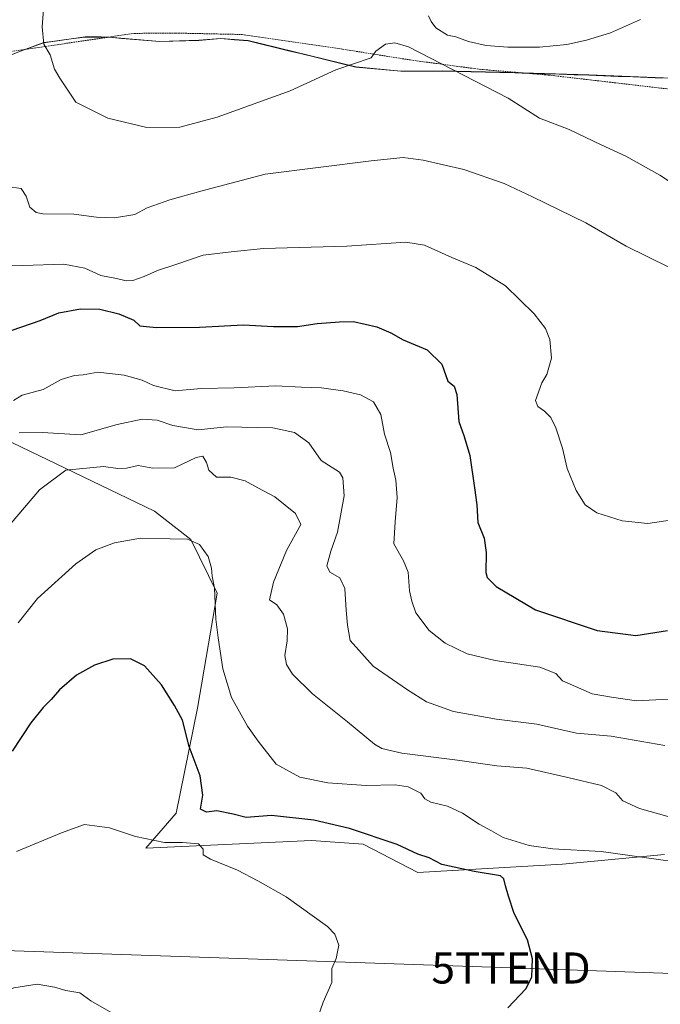
# Model space of a CAD drawing. Units: metres. Extents: x 628044 to 631502, y 4722676 to 4725053.
# Drawn here: x 630422 to 630628, y 4724045 to 4724361 of the extents above; entities that cross this region are included whole.
import ezdxf
from ezdxf.enums import TextEntityAlignment as Align

# ---------------------------------------------------------------- set-up
doc = ezdxf.new("R2010")
doc.units = ezdxf.units.M
doc.header["$MEASUREMENT"] = 0
doc.linetypes.add('TRAZOS', pattern=[0.75, 0.5, -0.25])
doc.layers.get('0').update_dxf_attribs({"lineweight": 5})
for name, color, linetype, lineweight in [('Alambrada', 19, 'TRAZOS', 0), ('Arbolado forestal CxS', 92, 'Continuous', 0), ('Cultivos herbáceos CxS', 92, 'Continuous', 0), ('Curva de nivel maestra', 36, 'Continuous', 30), ('Curva de nivel normal', 36, 'Continuous', 0), ('Municipio', 9, 'Continuous', 13), ('Municipio CxS', 142, 'Continuous', 0), ('Pastizal CxS', 92, 'Continuous', 0), ('Tendido', 6, 'Continuous', 0), ('Torre de tendido puntual', 7, 'Continuous', 0)]:
    doc.layers.add(name, color=color, linetype=linetype, lineweight=lineweight)

# ---------------------------------------------------------------- blocks, each defined once
blk = doc.blocks.new('5TTEND')
blk.add_text('5TTEND', height=10).set_placement((0, 0), align=Align.MIDDLE_CENTER)

msp = doc.modelspace()

# ---------------------------------------------------------------- linework, layer by layer
at = {"layer": 'Alambrada', "color": 19, "linetype": 'TRAZOS', "lineweight": 0}
msp.add_polyline3d([(630381.12, 4724362.56, 761.51), (630408.24, 4724349.63, 763.56), (630458.98, 4724357.07, 767.24), (630472.34, 4724357.16, 768.31), (630493.62, 4724356.72, 768.54), (630525.89, 4724352.01, 765.56), (630547.65, 4724348.54, 764.82), (630569.87, 4724345.55, 764.86), (630592.17, 4724343.68, 765.51), (630611.82, 4724341.4, 766.17), (630634.07, 4724338.8, 767.68)], dxfattribs=at)
at = {"layer": 'Arbolado forestal CxS', "color": 92, "linetype": 'Continuous', "lineweight": 0}
for points in [[(630740.84, 4724337.92, 773.75), (630722.01, 4724336.5, 774.18), (630706.12, 4724337.53, 774), (630679.53, 4724340.1, 772.44), (630647.75, 4724342.03, 769.2), (630605.18, 4724343.71, 765.97), (630576.59, 4724344.58, 765.12), (630557.92, 4724345.03, 764.48), (630544.72, 4724344.98, 764.1), (630530.22, 4724346.3, 764.28), (630495.62, 4724354.78, 767.76), (630486.85, 4724355.46, 768.12), (630479.75, 4724354.92, 768.13), (630467.19, 4724354.5, 767.66), (630450.91, 4724355.9, 766.57), (630448.33, 4724355.92, 766.38), (630443.16, 4724355.98, 766.02), (630432.53, 4724354.5, 765.24), (630429.87, 4724354.14, 765.06), (630422.06, 4724351.29, 764.54), (630414.77, 4724348.33, 764.11), (630406.11, 4724349.14, 763.62), (630388.54, 4724329.05, 762.28)], [(630422.06, 4724351.29, 764.54), (630429.87, 4724354.14, 765.06), (630432.53, 4724354.5, 765.24), (630443.16, 4724355.98, 766.02), (630448.33, 4724355.92, 766.38), (630450.91, 4724355.9, 766.57), (630467.19, 4724354.5, 767.66), (630479.75, 4724354.92, 768.13), (630486.85, 4724355.46, 768.12), (630495.62, 4724354.78, 767.76), (630530.22, 4724346.3, 764.28), (630544.72, 4724344.98, 764.1), (630557.92, 4724345.03, 764.48), (630576.59, 4724344.58, 765.12), (630605.18, 4724343.71, 765.97), (630647.75, 4724342.03, 769.2)], [(630629.44, 4724093.22, 729.75), (630596.64, 4724090.14, 726.8), (630550.19, 4724087.45, 723.17), (630532.58, 4724096.5, 722.86), (630515.96, 4724097.73, 722.02), (630462.65, 4724095.28, 719.25), (630472.43, 4724106.53, 722.81), (630479.28, 4724140.29, 727.56), (630485.64, 4724177.22, 731.01), (630477.21, 4724194.4, 729.8), (630465.51, 4724203.6, 731.18), (630419.62, 4724225.66, 738.33), (630390.34, 4724231.97, 744.67), (630371.21, 4724235.44, 749.34), (630346.25, 4724240.25, 754.78), (630314.62, 4724240.04, 757.34)], [(630629.44, 4724093.22, 729.75), (630596.64, 4724090.14, 726.8), (630550.19, 4724087.45, 723.17), (630532.58, 4724096.5, 722.86), (630515.96, 4724097.73, 722.02), (630462.65, 4724095.28, 719.25), (630472.43, 4724106.53, 722.81), (630479.28, 4724140.29, 727.56), (630485.64, 4724177.22, 731.01), (630477.21, 4724194.4, 729.8), (630465.51, 4724203.6, 731.18), (630419.62, 4724225.66, 738.33)]]:
    msp.add_polyline3d(points, dxfattribs=at)
at = {"layer": 'Cultivos herbáceos CxS', "color": 92, "linetype": 'Continuous', "lineweight": 0}
for points in [[(630192.23, 4724198.02, 737.04), (630253.35, 4724227.12, 749.27), (630282.7, 4724234.46, 754.67), (630296.88, 4724237.89, 756.49), (630314.61, 4724240.04, 757.34), (630314.62, 4724240.04, 757.34), (630346.25, 4724240.25, 754.78), (630371.21, 4724235.44, 749.34), (630390.34, 4724231.97, 744.67), (630419.62, 4724225.66, 738.33), (630465.51, 4724203.6, 731.18), (630477.21, 4724194.4, 729.8), (630485.64, 4724177.22, 731.01), (630479.28, 4724140.29, 727.56), (630472.43, 4724106.53, 722.81), (630462.65, 4724095.28, 719.25), (630515.96, 4724097.73, 722.02), (630532.58, 4724096.5, 722.86), (630550.19, 4724087.45, 723.17), (630596.64, 4724090.14, 726.8), (630629.44, 4724093.22, 729.75)], [(630629.44, 4724093.22, 729.75), (630596.64, 4724090.14, 726.8), (630550.19, 4724087.45, 723.17), (630532.58, 4724096.5, 722.86), (630515.96, 4724097.73, 722.02), (630462.65, 4724095.28, 719.25), (630472.43, 4724106.53, 722.81), (630479.28, 4724140.29, 727.56), (630485.64, 4724177.22, 731.01), (630477.21, 4724194.4, 729.8), (630465.51, 4724203.6, 731.18), (630419.62, 4724225.66, 738.33), (630390.34, 4724231.97, 744.67), (630371.21, 4724235.44, 749.34), (630346.25, 4724240.25, 754.78), (630314.62, 4724240.04, 757.34)]]:
    msp.add_polyline3d(points, dxfattribs=at)
at = {"layer": 'Curva de nivel maestra', "color": 36, "linetype": 'Continuous', "lineweight": 30}
for points in [[(630419.69, 4724261.71, 750), (630428.68, 4724264.77, 750), (630434.71, 4724267.24, 750), (630441.65, 4724268.51, 750), (630447.95, 4724268.41, 750), (630454.02, 4724266.99, 750), (630458.83, 4724264.92, 750), (630460.71, 4724263.14, 750), (630466.13, 4724262.52, 750), (630479.96, 4724262.68, 750), (630494.06, 4724263.42, 750), (630503.78, 4724262.87, 750), (630511.42, 4724262.85, 750), (630517.83, 4724263.82, 750), (630524.99, 4724264.34, 750), (630529.47, 4724264.46, 750), (630536.97, 4724262.8, 750), (630541.47, 4724260.86, 750), (630545.39, 4724258.63, 750), (630553.18, 4724255.41, 750), (630557.91, 4724250.8, 750), (630559.78, 4724245.36, 750), (630561.8, 4724243.7, 750), (630562.67, 4724241.04, 750), (630563.31, 4724232.4, 750), (630565.08, 4724227.57, 750), (630566.9, 4724221.46, 750), (630568.37, 4724211, 750), (630569.13, 4724205.56, 750), (630569.44, 4724199.88, 750), (630571.46, 4724194.89, 750), (630572.08, 4724190.28, 750), (630572.01, 4724183.82, 750), (630572.42, 4724182.27, 750), (630575.3, 4724179.3, 750), (630588.03, 4724171.88, 750), (630607.82, 4724165.16, 750), (630620.26, 4724163.65, 750), (630630.41, 4724165.22, 750)], [(630579.1, 4724043.96, 725), (630584.84, 4724050.1, 725), (630586.77, 4724053.82, 725), (630587.06, 4724059.71, 725), (630585.44, 4724065.8, 725), (630581.14, 4724074.23, 725), (630579.34, 4724079.8, 725), (630578.34, 4724083.12, 725), (630577.83, 4724085.41, 725), (630576.76, 4724086.32, 725), (630568.21, 4724087.78, 725), (630557.88, 4724090.03, 725), (630553.8, 4724092.14, 725), (630550.13, 4724093.36, 725), (630543.46, 4724096.4, 725), (630528.13, 4724101.55, 725), (630516.71, 4724104.27, 725), (630503.1, 4724105.71, 725), (630494.92, 4724105.15, 725), (630490.77, 4724106.16, 725), (630485.55, 4724107.28, 725), (630482.15, 4724106.84, 725), (630480.22, 4724107.75, 725), (630481.05, 4724112.28, 725), (630480.2, 4724118.52, 725), (630476.67, 4724127.95, 725), (630474.44, 4724136.34, 725), (630471.87, 4724141.15, 725), (630467.76, 4724147.76, 725), (630462.3, 4724153.81, 725), (630457.76, 4724156.08, 725), (630452.13, 4724155.98, 725), (630446.2, 4724154.06, 725), (630440.42, 4724150.87, 725), (630434.9, 4724146.19, 725), (630432.22, 4724143.04, 725), (630429.66, 4724140.48, 725), (630425.7, 4724135.54, 725), (630419.74, 4724126.48, 725)]]:
    msp.add_polyline3d(points, dxfattribs=at)
at = {"layer": 'Curva de nivel normal', "color": 36, "linetype": 'Continuous', "lineweight": 0}
for points in [[(630429.9, 4724366.14, 765), (630429.4, 4724359.22, 765), (630429.92, 4724353.56, 765), (630431.95, 4724350.22, 765), (630433.35, 4724345.56, 765), (630435.08, 4724342.69, 765), (630440.22, 4724334.98, 765), (630450.42, 4724329.87, 765), (630463, 4724326.82, 765), (630473.65, 4724326.92, 765), (630485.67, 4724330.11, 765), (630509.1, 4724338.6, 765), (630523.8, 4724345.31, 765), (630535.19, 4724349.18, 765), (630536.64, 4724351.38, 765), (630539.8, 4724353.59, 765), (630542.72, 4724354.02, 765), (630547.17, 4724352.76, 765), (630579.23, 4724336.21, 765), (630589.25, 4724329.84, 765), (630598.82, 4724326.2, 765), (630609.07, 4724321.31, 765), (630617.06, 4724317.6, 765), (630627.98, 4724311.5, 765), (630634.57, 4724307.14, 765)], [(630621.79, 4724361.57, 765), (630612.08, 4724357.29, 765), (630604.38, 4724354.85, 765), (630598.04, 4724353.46, 765), (630589.3, 4724352.66, 765), (630579.07, 4724352.62, 765), (630572.13, 4724353.18, 765), (630566.46, 4724354.47, 765), (630562.36, 4724355.91, 765), (630559.7, 4724356.48, 765), (630555.94, 4724358.83, 765), (630554.42, 4724360.84, 765), (630553.61, 4724362.7, 765)], [(630418.24, 4724307.87, 760), (630422.58, 4724307.28, 760), (630424.21, 4724304.8, 760), (630425.44, 4724301.22, 760), (630427.47, 4724299.55, 760), (630429.55, 4724299.14, 760), (630439.55, 4724298.98, 760), (630446.81, 4724298.03, 760), (630452.62, 4724297.83, 760), (630459.13, 4724298.86, 760), (630463.13, 4724301.04, 760), (630470.46, 4724303.63, 760), (630480.38, 4724306.41, 760), (630501.06, 4724311.82, 760), (630535.12, 4724316.12, 760), (630545.46, 4724317.17, 760), (630551.86, 4724316.36, 760), (630564.91, 4724313.34, 760), (630577.96, 4724308.88, 760), (630587.05, 4724304.54, 760), (630604.12, 4724296.16, 760), (630617.15, 4724288.7, 760), (630630.83, 4724281.94, 760)], [(630406.27, 4724282.72, 755), (630423.14, 4724282.48, 755), (630436.29, 4724282.9, 755), (630443.1, 4724281.6, 755), (630448.22, 4724279.32, 755), (630453.27, 4724278.36, 755), (630456.35, 4724277.53, 755), (630458.54, 4724277.63, 755), (630462.13, 4724278.92, 755), (630466.46, 4724280.93, 755), (630472.67, 4724282.94, 755), (630481.09, 4724285.8, 755), (630490.13, 4724286.86, 755), (630500.57, 4724287.95, 755), (630527.34, 4724288.71, 755), (630546.27, 4724289.96, 755), (630552.29, 4724288.98, 755), (630561.04, 4724285.04, 755), (630568.76, 4724281.79, 755), (630578.34, 4724276, 755), (630587.51, 4724266.94, 755), (630591.2, 4724262.29, 755), (630592.61, 4724258.7, 755), (630593.15, 4724252.68, 755), (630591.6, 4724247.49, 755), (630589.98, 4724244.75, 755), (630587.98, 4724239.13, 755), (630588.7, 4724237.23, 755), (630590.92, 4724235.69, 755), (630592.92, 4724233.69, 755), (630594.57, 4724230.34, 755), (630596.65, 4724223.75, 755), (630598.13, 4724217.23, 755), (630601.07, 4724210.23, 755), (630603.91, 4724205.62, 755), (630607.66, 4724202.98, 755), (630615.84, 4724200.48, 755), (630624.12, 4724199.57, 755), (630637.8, 4724201.64, 755)], [(630630.79, 4724143.1, 745), (630620.45, 4724142.62, 745), (630612.45, 4724143.82, 745), (630606.22, 4724144.82, 745), (630600.86, 4724147.2, 745), (630596.64, 4724149.08, 745), (630594.53, 4724151.36, 745), (630589.37, 4724153.39, 745), (630575.01, 4724155.59, 745), (630565.98, 4724157.74, 745), (630558.96, 4724161.14, 745), (630553.8, 4724165.23, 745), (630549.48, 4724170.9, 745), (630548.18, 4724174.66, 745), (630547.46, 4724177.9, 745), (630547.02, 4724183.91, 745), (630545.5, 4724187.62, 745), (630542.42, 4724193.08, 745), (630542.91, 4724200.15, 745), (630543.49, 4724207.92, 745), (630543.06, 4724213.48, 745), (630542.24, 4724217.32, 745), (630541.31, 4724222.41, 745), (630539.47, 4724228.24, 745), (630538.22, 4724234.66, 745), (630535.88, 4724238.67, 745), (630531.72, 4724240.93, 745), (630526.11, 4724242.24, 745), (630522.19, 4724242.71, 745), (630519.14, 4724243.22, 745), (630512.7, 4724243.42, 745), (630504.52, 4724243.78, 745), (630491.13, 4724243.13, 745), (630480.46, 4724242.91, 745), (630472.13, 4724242.18, 745), (630465.13, 4724243.88, 745), (630461.52, 4724245.68, 745), (630455.69, 4724247.23, 745), (630447.21, 4724248.18, 745), (630442.55, 4724247.36, 745), (630439.73, 4724247.14, 745), (630435.45, 4724245.82, 745), (630429.67, 4724242.6, 745), (630422.96, 4724240.85, 745), (630420.1, 4724239.09, 745)], [(630421.95, 4724228.73, 740), (630429.47, 4724228.83, 740), (630441.8, 4724228.07, 740), (630453.46, 4724231.42, 740), (630461.5, 4724233.08, 740), (630466.3, 4724232.81, 740), (630471.34, 4724231.11, 740), (630479.54, 4724229.64, 740), (630488.65, 4724230.68, 740), (630503.55, 4724230.35, 740), (630510.5, 4724228.86, 740), (630515.07, 4724225.5, 740), (630519.02, 4724219.79, 740), (630524.96, 4724216.05, 740), (630526.07, 4724214.23, 740), (630526.42, 4724208.52, 740), (630524.33, 4724196.78, 740), (630522.16, 4724190.65, 740), (630520.9, 4724186.02, 740), (630521.85, 4724183.96, 740), (630525.05, 4724182.15, 740), (630526.73, 4724178.68, 740), (630527.15, 4724171.7, 740), (630527.51, 4724166.9, 740), (630528.39, 4724162, 740), (630535.74, 4724153.71, 740), (630546.81, 4724146.14, 740), (630552.89, 4724142.26, 740), (630561.58, 4724139.16, 740), (630575.49, 4724136.68, 740), (630588.46, 4724135.11, 740), (630601.12, 4724132.2, 740), (630612.33, 4724131.29, 740), (630629.61, 4724128.25, 740)], [(630414.46, 4724194, 735), (630428.49, 4724210.45, 735), (630437.01, 4724216.67, 735), (630449.11, 4724217.91, 735), (630453.7, 4724217.3, 735), (630456.46, 4724217.38, 735), (630460.19, 4724218.24, 735), (630464.97, 4724217.39, 735), (630471.91, 4724217.48, 735), (630478.85, 4724220.8, 735), (630481, 4724221.23, 735), (630482.19, 4724219.23, 735), (630482.91, 4724216.76, 735), (630485.41, 4724214.45, 735), (630489.98, 4724214.42, 735), (630494.61, 4724213.34, 735), (630498.67, 4724211.01, 735), (630504.19, 4724208.1, 735), (630510.81, 4724202.8, 735), (630512.48, 4724199.28, 735), (630507.87, 4724190.9, 735), (630503.78, 4724180.69, 735), (630502.49, 4724175.09, 735), (630504.79, 4724173.41, 735), (630506.93, 4724170.42, 735), (630508.26, 4724165.79, 735), (630508.13, 4724161.9, 735), (630507.35, 4724157.22, 735), (630507.95, 4724154.3, 735), (630509.82, 4724151.2, 735), (630516.28, 4724144.86, 735), (630527.55, 4724135.89, 735), (630536.26, 4724128.67, 735), (630538.53, 4724127.34, 735), (630545.01, 4724125.77, 735), (630562.85, 4724123.5, 735), (630575.56, 4724121.67, 735), (630585.25, 4724120.98, 735), (630598.35, 4724117.94, 735), (630609.21, 4724115.36, 735), (630613.78, 4724113.06, 735), (630616.11, 4724110.48, 735), (630621.37, 4724108.02, 735), (630631, 4724105.33, 735)], [(630421.59, 4724167.66, 730), (630427.83, 4724175.5, 730), (630440.22, 4724186.65, 730), (630446.61, 4724191.07, 730), (630452.58, 4724193.4, 730), (630461.02, 4724194.89, 730), (630470.54, 4724194.64, 730), (630476.04, 4724194.57, 730), (630479.94, 4724192.83, 730), (630482.68, 4724188.96, 730), (630483.82, 4724185.18, 730), (630484.04, 4724182.69, 730), (630484.8, 4724178.85, 730), (630485.16, 4724168.85, 730), (630485.94, 4724162.89, 730), (630487.45, 4724152.89, 730), (630490.21, 4724143.64, 730), (630495.39, 4724134.49, 730), (630498.86, 4724129.63, 730), (630504.64, 4724122.21, 730), (630512.17, 4724118.04, 730), (630521.16, 4724116.28, 730), (630533.58, 4724115.39, 730), (630542.9, 4724115.59, 730), (630547.08, 4724114.99, 730), (630551.14, 4724112.91, 730), (630552.37, 4724111.14, 730), (630554.31, 4724110.08, 730), (630559.66, 4724108.77, 730), (630564.53, 4724106.56, 730), (630569.83, 4724102.99, 730), (630573.84, 4724100.87, 730), (630577.57, 4724098.67, 730), (630585.97, 4724096.07, 730), (630593.59, 4724095.02, 730), (630609.12, 4724094.23, 730), (630632.92, 4724090.9, 730)], [(630516.52, 4724036.58, 720), (630519.71, 4724045.79, 720), (630522.54, 4724052.1, 720), (630522.55, 4724056.56, 720), (630523.94, 4724059.84, 720), (630524.8, 4724064.06, 720), (630523.5, 4724067.62, 720), (630521.15, 4724070.1, 720), (630507.76, 4724079.64, 720), (630498.65, 4724084.78, 720), (630492.14, 4724088.24, 720), (630483.48, 4724091.78, 720), (630481.14, 4724093.16, 720), (630481.17, 4724094.9, 720), (630479.66, 4724096.63, 720), (630474.49, 4724097.08, 720), (630468.69, 4724097.07, 720), (630459.41, 4724099.03, 720), (630451.01, 4724101.77, 720), (630442.99, 4724102.85, 720), (630435.62, 4724100.16, 720), (630421.08, 4724094.22, 720)], [(630452.27, 4724042.05, 715), (630445.02, 4724046.2, 715), (630441.45, 4724048.83, 715), (630436.97, 4724049.48, 715), (630433.31, 4724050.58, 715), (630427.75, 4724051.51, 715), (630420.2, 4724050.41, 715), (630411.39, 4724045.85, 715), (630398.75, 4724036.68, 715)]]:
    msp.add_polyline3d(points, dxfattribs=at)
at = {"layer": 'Municipio', "color": 9, "linetype": 'Continuous', "lineweight": 13}
msp.add_polyline3d([(630422.03, 4724351.21, 764.37), (630425.93, 4724352.63, 764.67), (630429.84, 4724354.06, 764.91), (630434.27, 4724354.67, 765.23), (630438.69, 4724355.28, 765.57), (630443.12, 4724355.89, 765.92), (630447, 4724355.86, 766.21), (630450.87, 4724355.82, 766.48), (630454.94, 4724355.47, 766.77), (630459.01, 4724355.12, 767.07), (630463.08, 4724354.77, 767.34), (630467.15, 4724354.42, 767.59), (630471.34, 4724354.56, 767.87), (630475.52, 4724354.69, 768.11), (630479.71, 4724354.83, 768.26), (630483.26, 4724355.11, 768.36), (630486.81, 4724355.38, 768.43), (630491.2, 4724355.04, 768.22), (630495.58, 4724354.69, 768.1), (630499.91, 4724353.63, 767.64), (630504.23, 4724352.57, 767.25), (630508.55, 4724351.51, 766.89), (630512.88, 4724350.46, 766.34), (630517.21, 4724349.4, 765.68), (630521.53, 4724348.34, 765.26), (630525.86, 4724347.28, 765.19), (630530.18, 4724346.22, 764.75), (630535.01, 4724345.78, 764.44), (630539.85, 4724345.34, 764.24), (630544.68, 4724344.9, 764.2), (630545.02, 4724344.9, 764.2), (630549.31, 4724344.92, 764.39), (630553.59, 4724344.93, 764.52), (630557.88, 4724344.95, 764.49), (630562.55, 4724344.84, 764.42), (630567.22, 4724344.72, 764.66), (630571.89, 4724344.61, 764.92), (630576.56, 4724344.49, 765.15), (630581.32, 4724344.35, 765.15), (630586.09, 4724344.2, 765.35), (630590.85, 4724344.06, 765.48), (630595.61, 4724343.92, 765.55), (630600.38, 4724343.77, 765.7), (630605.14, 4724343.63, 765.85), (630609.87, 4724343.44, 766.06), (630614.6, 4724343.26, 766.33), (630619.33, 4724343.07, 766.62), (630624.06, 4724342.88, 766.91), (630628.79, 4724342.7, 767.23)], dxfattribs=at)
msp.add_polyline3d([(630422.03, 4724351.21, 764.37), (630425.93, 4724352.63, 764.67), (630429.84, 4724354.06, 764.91), (630434.27, 4724354.67, 765.23), (630438.69, 4724355.28, 765.57), (630443.12, 4724355.89, 765.92), (630447, 4724355.86, 766.21), (630450.87, 4724355.82, 766.48), (630454.94, 4724355.47, 766.77), (630459.01, 4724355.12, 767.07), (630463.08, 4724354.77, 767.34), (630467.15, 4724354.42, 767.59), (630471.34, 4724354.56, 767.87), (630475.52, 4724354.69, 768.11), (630479.71, 4724354.83, 768.26), (630483.26, 4724355.11, 768.36), (630486.81, 4724355.38, 768.43), (630491.2, 4724355.04, 768.22), (630495.58, 4724354.69, 768.1), (630499.91, 4724353.63, 767.64), (630504.23, 4724352.57, 767.25), (630508.55, 4724351.51, 766.89), (630512.88, 4724350.46, 766.34), (630517.21, 4724349.4, 765.68), (630521.53, 4724348.34, 765.26), (630525.86, 4724347.28, 765.19), (630530.18, 4724346.22, 764.75), (630535.01, 4724345.78, 764.44), (630539.85, 4724345.34, 764.24), (630544.68, 4724344.9, 764.2), (630545.02, 4724344.9, 764.2), (630549.31, 4724344.92, 764.39), (630553.59, 4724344.93, 764.52), (630557.88, 4724344.95, 764.49), (630562.55, 4724344.84, 764.42), (630567.22, 4724344.72, 764.66), (630571.89, 4724344.61, 764.92), (630576.56, 4724344.49, 765.15), (630581.32, 4724344.35, 765.15), (630586.09, 4724344.2, 765.35), (630590.85, 4724344.06, 765.48), (630595.61, 4724343.92, 765.55), (630600.38, 4724343.77, 765.7), (630605.14, 4724343.63, 765.85), (630609.87, 4724343.44, 766.06), (630614.6, 4724343.26, 766.33), (630619.33, 4724343.07, 766.62), (630624.06, 4724342.88, 766.91), (630628.79, 4724342.7, 767.23)], dxfattribs=at)
at = {"layer": 'Municipio CxS', "color": 142, "linetype": 'Continuous', "lineweight": 0}
for points in [[(630422.03, 4724351.21, 764.37), (630425.93, 4724352.63, 764.67), (630429.84, 4724354.06, 764.91), (630434.27, 4724354.67, 765.23), (630438.69, 4724355.28, 765.57), (630443.12, 4724355.89, 765.92), (630447, 4724355.86, 766.21), (630450.87, 4724355.82, 766.48), (630454.94, 4724355.47, 766.77), (630459.01, 4724355.12, 767.07), (630463.08, 4724354.77, 767.34), (630467.15, 4724354.42, 767.59), (630471.34, 4724354.56, 767.87), (630475.52, 4724354.69, 768.11), (630479.71, 4724354.83, 768.26), (630483.26, 4724355.11, 768.36), (630486.81, 4724355.38, 768.43), (630491.2, 4724355.04, 768.22), (630495.58, 4724354.69, 768.1), (630499.91, 4724353.63, 767.64), (630504.23, 4724352.57, 767.25), (630508.55, 4724351.51, 766.89), (630512.88, 4724350.46, 766.34), (630517.21, 4724349.4, 765.68), (630521.53, 4724348.34, 765.26), (630525.86, 4724347.28, 765.19), (630530.18, 4724346.22, 764.75), (630535.01, 4724345.78, 764.44), (630539.85, 4724345.34, 764.24), (630544.68, 4724344.9, 764.2), (630545.02, 4724344.9, 764.2), (630549.31, 4724344.92, 764.39), (630553.59, 4724344.93, 764.52), (630557.88, 4724344.95, 764.49), (630562.55, 4724344.84, 764.42), (630567.22, 4724344.72, 764.66), (630571.89, 4724344.61, 764.92), (630576.56, 4724344.49, 765.15), (630581.32, 4724344.35, 765.15), (630586.09, 4724344.2, 765.35), (630590.85, 4724344.06, 765.48), (630595.61, 4724343.92, 765.55), (630600.38, 4724343.77, 765.7), (630605.14, 4724343.63, 765.85), (630609.87, 4724343.44, 766.06), (630614.6, 4724343.26, 766.33), (630619.33, 4724343.07, 766.62), (630624.06, 4724342.88, 766.91), (630628.79, 4724342.7, 767.23)], [(630628.79, 4724342.7, 767.23), (630624.06, 4724342.88, 766.91), (630619.33, 4724343.07, 766.62), (630614.6, 4724343.26, 766.33), (630609.87, 4724343.44, 766.06), (630605.14, 4724343.63, 765.85), (630600.38, 4724343.77, 765.7), (630595.61, 4724343.92, 765.55), (630590.85, 4724344.06, 765.48), (630586.09, 4724344.2, 765.35), (630581.32, 4724344.35, 765.15), (630576.56, 4724344.49, 765.15), (630571.89, 4724344.61, 764.92), (630567.22, 4724344.72, 764.66), (630562.55, 4724344.84, 764.42), (630557.88, 4724344.95, 764.49), (630553.59, 4724344.93, 764.52), (630549.31, 4724344.92, 764.39), (630545.02, 4724344.9, 764.2), (630544.68, 4724344.9, 764.2), (630539.85, 4724345.34, 764.24), (630535.01, 4724345.78, 764.44), (630530.18, 4724346.22, 764.75), (630525.86, 4724347.28, 765.19), (630521.53, 4724348.34, 765.26), (630517.21, 4724349.4, 765.68), (630512.88, 4724350.46, 766.34), (630508.55, 4724351.51, 766.89), (630504.23, 4724352.57, 767.25), (630499.91, 4724353.63, 767.64), (630495.58, 4724354.69, 768.1), (630491.2, 4724355.04, 768.22), (630486.81, 4724355.38, 768.43), (630483.26, 4724355.11, 768.36), (630479.71, 4724354.83, 768.26), (630475.52, 4724354.69, 768.11), (630471.34, 4724354.56, 767.87), (630467.15, 4724354.42, 767.59), (630463.08, 4724354.77, 767.34), (630459.01, 4724355.12, 767.07), (630454.94, 4724355.47, 766.77), (630450.87, 4724355.82, 766.48), (630447, 4724355.86, 766.21), (630443.12, 4724355.89, 765.92), (630438.69, 4724355.28, 765.57), (630434.27, 4724354.67, 765.23), (630429.84, 4724354.06, 764.91), (630425.93, 4724352.63, 764.67), (630422.03, 4724351.21, 764.37)]]:
    msp.add_polyline3d(points, dxfattribs=at)
at = {"layer": 'Pastizal CxS', "color": 92, "linetype": 'Continuous', "lineweight": 0}
for points in [[(630647.75, 4724342.03, 769.2), (630605.18, 4724343.71, 765.97), (630576.59, 4724344.58, 765.12), (630557.92, 4724345.03, 764.48), (630544.72, 4724344.98, 764.1), (630530.22, 4724346.3, 764.28), (630495.62, 4724354.78, 767.76), (630486.85, 4724355.46, 768.12), (630479.75, 4724354.92, 768.13), (630467.19, 4724354.5, 767.66), (630450.91, 4724355.9, 766.57), (630448.33, 4724355.92, 766.38), (630443.16, 4724355.98, 766.02), (630432.53, 4724354.5, 765.24), (630429.87, 4724354.14, 765.06), (630422.06, 4724351.29, 764.54), (630414.77, 4724348.33, 764.11), (630406.11, 4724349.14, 763.62), (630388.54, 4724329.05, 762.28), (630388.54, 4724329.05, 762.28), (630385.88, 4724349.43, 762.67), (630357.52, 4724376.58, 760.08)], [(630740.84, 4724337.92, 773.75), (630722.01, 4724336.5, 774.18), (630706.12, 4724337.53, 774), (630679.53, 4724340.1, 772.44), (630647.75, 4724342.03, 769.2), (630605.18, 4724343.71, 765.97), (630576.59, 4724344.58, 765.12), (630557.92, 4724345.03, 764.48), (630544.72, 4724344.98, 764.1), (630530.22, 4724346.3, 764.28), (630495.62, 4724354.78, 767.76), (630486.85, 4724355.46, 768.12), (630479.75, 4724354.92, 768.13), (630467.19, 4724354.5, 767.66), (630450.91, 4724355.9, 766.57), (630448.33, 4724355.92, 766.38), (630443.16, 4724355.98, 766.02), (630432.53, 4724354.5, 765.24), (630429.87, 4724354.14, 765.06), (630422.06, 4724351.29, 764.54), (630414.77, 4724348.33, 764.11), (630406.11, 4724349.14, 763.62), (630388.54, 4724329.05, 762.28)]]:
    msp.add_polyline3d(points, dxfattribs=at)
at = {"layer": 'Tendido', "color": 6, "linetype": 'Continuous', "lineweight": 0}
msp.add_polyline3d([(628613.49, 4725000.04, 654.02), (628780.66, 4724908.3, 661.9), (629002.46, 4724787.37, 661.1), (629139.63, 4724713.15, 663.36), (629292.56, 4724541.07, 667), (629427.31, 4724388.83, 667.93), (629526.77, 4724277.11, 707.01), (629803.22, 4724134.64, 722.35), (630060.11, 4724074.2, 715.29), (630205.23, 4724069.24, 720.94), (630373.36, 4724063.84, 721.18), (630580.12, 4724056.76, 724.42), (630741.8, 4724051.09, 736.69), (630846.79, 4724068.81, 737.95), (631084.01, 4724110.17, 736.13), (631275.96, 4724143.77, 732.45), (631458.85, 4724175.78, 714.08), (631474.95, 4724178.64, 713.5)], dxfattribs=at)

# ---------------------------------------------------------------- block references
at = {"layer": 'Torre de tendido puntual', "linetype": 'Continuous', "lineweight": 0}
msp.add_blockref('5TTEND', (630580.12, 4724056.76, 724.42), dxfattribs=at)

doc.saveas('drawing.dxf')
